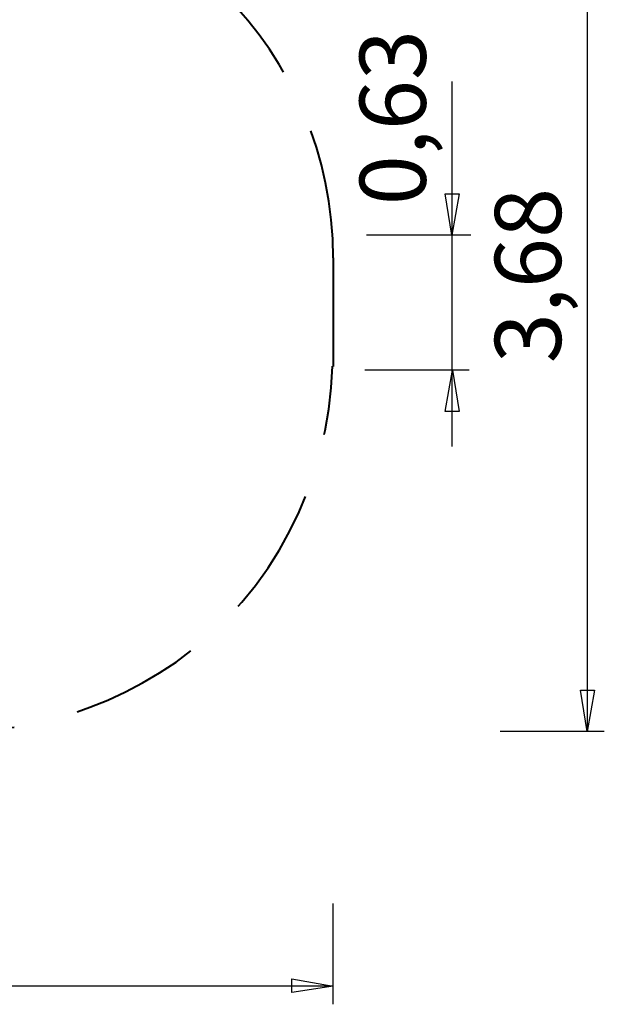
# Model space of a CAD drawing. Units: inches. Extents: x 87.9 to 138.9, y 132.2 to 199.
# Drawn here: x 113.3 to 138.7, y 132.2 to 175.1 of the extents above; entities that cross this region are included whole.
import ezdxf

# ---------------------------------------------------------------- set-up
doc = ezdxf.new("R2010")
doc.units = ezdxf.units.IN
doc.header["$MEASUREMENT"] = 0
for name, pattern in [('AI-Linetype-1', [8.466667, 5.644444, -2.822222]), ('AI-Linetype-10', [8.466667, 5.644444, -2.822222]), ('AI-Linetype-11', [8.466667, 5.644444, -2.822222]), ('AI-Linetype-12', [8.466667, 5.644444, -2.822222]), ('AI-Linetype-13', [8.466667, 5.644444, -2.822222]), ('AI-Linetype-14', [8.466667, 5.644444, -2.822222]), ('AI-Linetype-2', [8.466667, 5.644444, -2.822222]), ('AI-Linetype-3', [8.466667, 5.644444, -2.822222]), ('AI-Linetype-4', [8.466667, 5.644444, -2.822222]), ('AI-Linetype-5', [8.466667, 5.644444, -2.822222]), ('AI-Linetype-6', [8.466667, 5.644444, -2.822222]), ('AI-Linetype-7', [8.466667, 5.644444, -2.822222]), ('AI-Linetype-8', [8.466667, 5.644444, -2.822222]), ('AI-Linetype-9', [8.466667, 5.644444, -2.822222])]:
    doc.linetypes.add(name, pattern=pattern)
doc.layers.add('Ebene 1', color=7, linetype='Continuous')

# ---------------------------------------------------------------- blocks, each defined once
blk = doc.blocks.new('block 2')
at = {"layer": 'Ebene 1', "color": 7, "linetype": 'AI-Linetype-12', "lineweight": 40, "true_color": 0xffffff}
blk.add_lwpolyline([(110.71, 180.976), (110.71, 180.976)], dxfattribs=at)
at = {"layer": 'Ebene 1', "color": 7, "linetype": 'AI-Linetype-3', "lineweight": 40, "true_color": 0xffffff}
blk.add_lwpolyline([(101.126, 179.36), (107.472, 180.65)], dxfattribs=at)
at = {"layer": 'Ebene 1', "color": 7, "linetype": 'AI-Linetype-2', "lineweight": 40, "true_color": 0xffffff}
blk.add_lwpolyline([(126.954, 164.732), (126.954, 160.005)], dxfattribs=at)
at = {"layer": 'Ebene 1', "color": 7, "linetype": 'AI-Linetype-4', "lineweight": 40, "true_color": 0xffffff}
blk.add_lwpolyline([(87.879, 162.004), (87.879, 163.147)], dxfattribs=at)
at = {"layer": 'Ebene 1', "color": 7, "linetype": 'AI-Linetype-10', "lineweight": 40, "true_color": 0xffffff}
blk.add_lwpolyline([(87.879, 163.147), (87.879, 163.147)], dxfattribs=at)
at = {"layer": 'Ebene 1', "color": 7, "linetype": 'AI-Linetype-13', "lineweight": 40, "true_color": 0xffffff}
blk.add_lwpolyline([(87.879, 162.575), (87.879, 162.575)], dxfattribs=at)
at = {"layer": 'Ebene 1', "color": 7, "linetype": 'AI-Linetype-9', "lineweight": 40, "true_color": 0xffffff}
blk.add_lwpolyline([(87.879, 162.555), (87.879, 162.505)], dxfattribs=at)
at = {"layer": 'Ebene 1', "color": 7, "linetype": 'AI-Linetype-14', "lineweight": 40, "true_color": 0xffffff}
blk.add_lwpolyline([(87.879, 162.525), (87.879, 162.525)], dxfattribs=at)
at = {"layer": 'Ebene 1', "color": 7, "linetype": 'AI-Linetype-1', "lineweight": 40, "true_color": 0xffffff}
blk.add_lwpolyline([(107.472, 144.5), (101.126, 145.791)], dxfattribs=at)
at = {"layer": 'Ebene 1', "color": 7, "linetype": 'AI-Linetype-11', "lineweight": 40, "true_color": 0xffffff}
blk.add_lwpolyline([(110.71, 144.174), (110.71, 144.174)], dxfattribs=at)
at = {"layer": 'Ebene 1', "color": 7, "linetype": 'AI-Linetype-7', "lineweight": 40, "true_color": 0xffffff}
blk.add_open_spline([(126.954, 164.732), (126.954, 173.704), (119.681, 180.976), (110.71, 180.976), (109.622, 180.976), (108.537, 180.867), (107.472, 180.65)], degree=3, knots=[0, 0, 0, 0, 1, 1, 1, 2, 2, 2, 2], dxfattribs=at)
at = {"layer": 'Ebene 1', "color": 7, "linetype": 'AI-Linetype-8', "lineweight": 40, "true_color": 0xffffff}
blk.add_open_spline([(101.176, 179.372), (99.722, 179.082), (98.308, 178.595), (96.984, 177.928), (95.686, 177.274), (94.477, 176.448), (93.394, 175.478), (92.315, 174.513), (91.363, 173.406), (90.571, 172.194), (89.766, 170.964), (89.126, 169.626), (88.675, 168.227), (88.212, 166.792), (87.949, 165.294), (87.891, 163.788), (87.884, 163.597), (87.88, 163.405), (87.879, 163.213)], degree=3, knots=[0, 0, 0, 0, 1, 1, 1, 2, 2, 2, 3, 3, 3, 4, 4, 4, 5, 5, 5, 6, 6, 6, 6], dxfattribs=at)
at = {"layer": 'Ebene 1', "color": 7, "linetype": 'AI-Linetype-5', "lineweight": 40, "true_color": 0xffffff}
blk.add_open_spline([(87.879, 162.004), (87.879, 154.138), (93.418, 147.359), (101.126, 145.791)], degree=3, dxfattribs=at)
at = {"layer": 'Ebene 1', "color": 7, "linetype": 'AI-Linetype-6', "lineweight": 40, "true_color": 0xffffff}
blk.add_open_spline([(107.472, 144.5), (111.821, 143.505), (116.3, 144.531), (120.126, 147.145), (124.418, 150.224), (126.751, 154.983), (126.927, 160.025)], degree=3, knots=[0, 0, 0, 0, 1, 1, 1, 2, 2, 2, 2], dxfattribs=at)
blk = doc.blocks.new('block 6')
at = {"layer": 'Ebene 1', "color": 7, "lineweight": 25, "true_color": 0xffffff}
blk.add_lwpolyline([(126.954, 132.246), (126.954, 136.631)], dxfattribs=at)
blk = doc.blocks.new('block 7')
at = {"layer": 'Ebene 1', "color": 7, "lineweight": 25, "true_color": 0xffffff}
blk.add_lwpolyline([(87.879, 133.053), (126.954, 133.053)], dxfattribs=at)
blk = doc.blocks.new('block 10')
at = {"layer": 'Ebene 1', "color": 7, "lineweight": 25, "true_color": 0xffffff}
blk.add_lwpolyline([(132.865, 159.843), (128.329, 159.843)], dxfattribs=at)
blk = doc.blocks.new('block 11')
at = {"layer": 'Ebene 1', "color": 7, "lineweight": 25, "true_color": 0xffffff}
blk.add_lwpolyline([(132.939, 165.719), (128.404, 165.719)], dxfattribs=at)
blk = doc.blocks.new('block 12')
at = {"layer": 'Ebene 1', "color": 7, "lineweight": 25, "true_color": 0xffffff}
blk.add_lwpolyline([(132.132, 156.53), (132.132, 172.413)], dxfattribs=at)
blk = doc.blocks.new('block 13')
at = {"layer": 'Ebene 1', "color": 7, "true_color": 0xffffff, "insert": (130.983, 167.026), "char_height": 2.87867, "attachment_point": 7, "rotation": 90}
blk.add_mtext('\\feibe Helvetica Neue 47 Light Condensed|b0|i0|c0|p34;\\W1;0,63', dxfattribs=at)
blk = doc.blocks.new('block 19')
at = {"layer": 'Ebene 1', "color": 7, "lineweight": 25, "true_color": 0xffffff}
blk.add_lwpolyline([(138.749, 144.126), (134.214, 144.126)], dxfattribs=at)
blk = doc.blocks.new('block 21')
at = {"layer": 'Ebene 1', "color": 7, "lineweight": 25, "true_color": 0xffffff}
blk.add_lwpolyline([(138.016, 144.126), (138.016, 180.976)], dxfattribs=at)
blk = doc.blocks.new('block 22')
at = {"layer": 'Ebene 1', "color": 7, "true_color": 0xffffff, "insert": (136.867, 160.151), "char_height": 2.87867, "attachment_point": 7, "rotation": 90}
blk.add_mtext('\\feibe Helvetica Neue 47 Light Condensed|b0|i0|c0|p34;\\W1;3,68', dxfattribs=at)

msp = doc.modelspace()

# ---------------------------------------------------------------- linework, layer by layer
at = {"layer": 'Ebene 1', "color": 7, "lineweight": 25, "true_color": 0xffffff}
for points in [[(132.114, 165.719), (131.832, 167.518), (132.432, 167.518), (132.114, 165.719)], [(132.149, 159.843), (132.432, 158.044), (131.832, 158.044), (132.149, 159.843)], [(137.999, 144.126), (137.716, 145.925), (138.316, 145.925), (137.999, 144.126)], [(126.954, 133.035), (125.155, 132.753), (125.155, 133.353), (126.954, 133.035)]]:
    msp.add_lwpolyline(points, dxfattribs=at)

# ---------------------------------------------------------------- block references
at = {"layer": 'Ebene 1'}
for name in ['block 2', 'block 21', 'block 13', 'block 12', 'block 22', 'block 11', 'block 10', 'block 19', 'block 6', 'block 7']:
    msp.add_blockref(name, (0, 0), dxfattribs=at)

doc.saveas('drawing.dxf')
